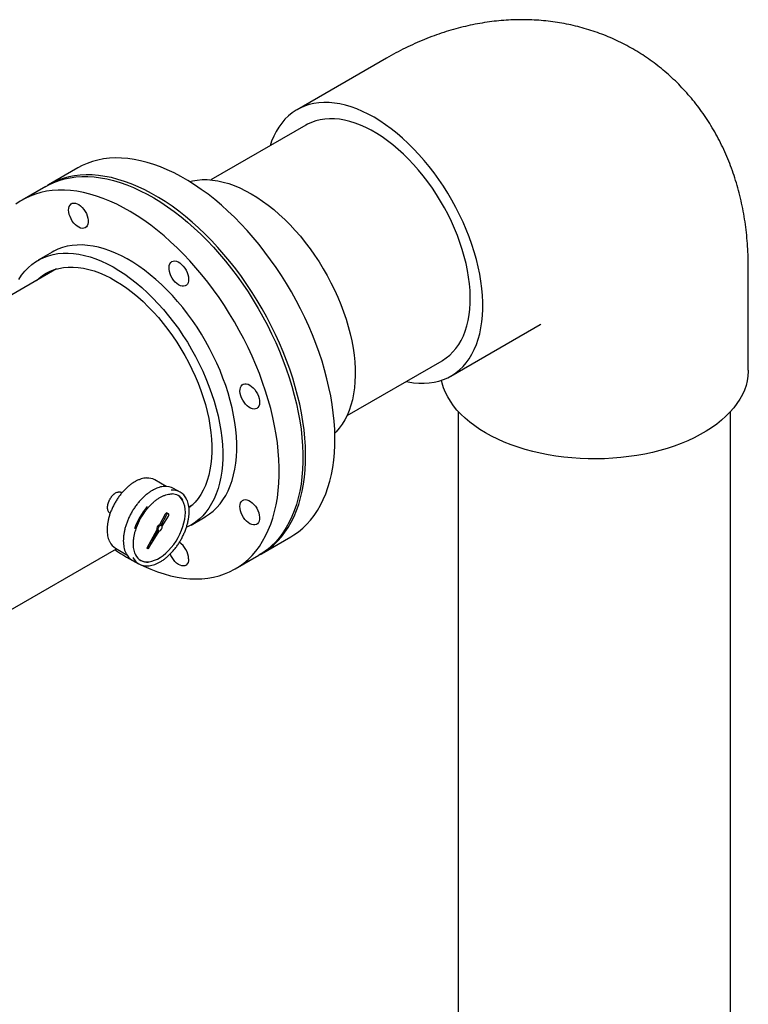
# Model space of a CAD drawing. Units: inches. Extents: x -4 to 383, y -4 to 297.
# Drawn here: x 258 to 281, y 237 to 268 of the extents above; entities that cross this region are included whole.
import ezdxf

# ---------------------------------------------------------------- set-up
doc = ezdxf.new("R2010")
doc.units = ezdxf.units.IN
doc.header["$MEASUREMENT"] = 0

msp = doc.modelspace()

# ---------------------------------------------------------------- linework, layer by layer
at = {"color": 7, "linetype": 'Continuous', "lineweight": 25}
for p, q in [((269.782, 267.095), (266.954, 265.462)), ((267.235, 264.975), (264.224, 263.236)), ((260.006, 263.616), (259.078, 263.08)), ((258.99, 263.029), (258.242, 262.597)), ((259.194, 260.948), (258.749, 260.69)), ((259.336, 260.414), (256.701, 258.893)), ((281.249, 257.207), (281.249, 260.474)), ((271.828, 257.018), (274.657, 258.651)), ((268.536, 255.767), (271.547, 257.505)), ((272.061, 255.895), (272.061, 233.265)), ((280.686, 233.265), (280.686, 255.895)), ((262.81, 253.522), (262.452, 253.729)), ((263.254, 253.338), (263.042, 253.46)), ((261.408, 253.321), (261.386, 253.333)), ((263.524, 252.873), (263.648, 252.945)), ((261.022, 252.678), (261.033, 252.671)), ((262.777, 252.637), (262.597, 252.303)), ((262.812, 252.617), (262.632, 252.282)), ((262.675, 252.257), (262.875, 252.581)), ((262.877, 252.656), (262.841, 252.676)), ((263.593, 252.298), (264.039, 252.555)), ((262.632, 252.282), (262.597, 252.303)), ((262.512, 252.145), (262.196, 251.559)), ((262.547, 252.124), (262.232, 251.539)), ((262.232, 251.539), (262.581, 252.105)), ((262.547, 252.124), (262.512, 252.145)), ((265.827, 251.388), (266.755, 251.924)), ((257.209, 249.228), (261.229, 251.548)), ((261.202, 251.563), (261.56, 251.356)), ((262.232, 251.539), (262.196, 251.559)), ((264.991, 250.906), (265.739, 251.337)), ((261.729, 251.187), (261.941, 251.064))]:
    msp.add_line(p, q, dxfattribs=at)
at = {"color": 7, "linetype": 'Continuous', "lineweight": 25, "flags": 128}
for points in [[(270.41, 256.849), (270.474, 256.835), (270.646, 256.808), (270.816, 256.793), (270.981, 256.79), (271.141, 256.8), (271.297, 256.823), (271.447, 256.858), (271.591, 256.905), (271.729, 256.965), (271.861, 257.037), (271.985, 257.121), (272.102, 257.216), (272.212, 257.323), (272.313, 257.441), (272.407, 257.57), (272.491, 257.709), (272.567, 257.859), (272.634, 258.017), (272.691, 258.185), (272.74, 258.362), (272.779, 258.547), (272.808, 258.739), (272.827, 258.938), (272.837, 259.144), (272.837, 259.356), (272.827, 259.574), (272.808, 259.796), (272.779, 260.022), (272.74, 260.251), (272.691, 260.484), (272.634, 260.718), (272.567, 260.954), (272.491, 261.191), (272.407, 261.428), (272.313, 261.664), (272.212, 261.899), (272.102, 262.133), (271.985, 262.363), (271.861, 262.591), (271.729, 262.815), (271.591, 263.034), (271.447, 263.248), (271.297, 263.457), (271.141, 263.659), (270.981, 263.854), (270.816, 264.042), (270.646, 264.222), (270.474, 264.394), (270.298, 264.557), (270.12, 264.71), (269.939, 264.853), (269.758, 264.986), (269.575, 265.109), (269.391, 265.22), (269.208, 265.321), (269.025, 265.409), (268.843, 265.486), (268.662, 265.551), (268.484, 265.604), (268.308, 265.644), (268.136, 265.672), (267.967, 265.687), (267.802, 265.69), (267.641, 265.679), (267.486, 265.657), (267.335, 265.622), (267.191, 265.574), (267.053, 265.514), (266.921, 265.442), (266.797, 265.359), (266.68, 265.263), (266.57, 265.156), (266.469, 265.038), (266.376, 264.909), (266.291, 264.77), (266.215, 264.621), (266.148, 264.462), (266.098, 264.318)], [(271.547, 257.505), (271.563, 257.514), (271.68, 257.592), (271.791, 257.681), (271.893, 257.782), (271.988, 257.894), (272.074, 258.017), (272.152, 258.15), (272.221, 258.293), (272.28, 258.446), (272.331, 258.607), (272.372, 258.777), (272.404, 258.955), (272.426, 259.14), (272.438, 259.331), (272.44, 259.529), (272.433, 259.733), (272.416, 259.941), (272.389, 260.153), (272.353, 260.369), (272.307, 260.588), (272.252, 260.808), (272.187, 261.03), (272.114, 261.253), (272.032, 261.476), (271.941, 261.698), (271.843, 261.918), (271.736, 262.137), (271.622, 262.352), (271.501, 262.564), (271.373, 262.772), (271.239, 262.974), (271.099, 263.171), (270.953, 263.362), (270.802, 263.547), (270.647, 263.723), (270.488, 263.892), (270.325, 264.053), (270.16, 264.204), (269.991, 264.346), (269.821, 264.478), (269.65, 264.599), (269.477, 264.71), (269.305, 264.809), (269.133, 264.898), (268.961, 264.974), (268.791, 265.039), (268.623, 265.091), (268.457, 265.131), (268.294, 265.159), (268.135, 265.174), (267.98, 265.176), (267.829, 265.166), (267.684, 265.143), (267.543, 265.108), (267.409, 265.06), (267.281, 265), (267.235, 264.975)], [(266.755, 251.924), (266.85, 251.982), (266.994, 252.083), (267.132, 252.196), (267.261, 252.321), (267.383, 252.456), (267.496, 252.602), (267.601, 252.759), (267.698, 252.927), (267.785, 253.104), (267.864, 253.29), (267.933, 253.486), (267.993, 253.691), (268.044, 253.904), (268.085, 254.124), (268.117, 254.352), (268.139, 254.588), (268.151, 254.829), (268.153, 255.077), (268.146, 255.33), (268.129, 255.588), (268.102, 255.851), (268.066, 256.118), (268.02, 256.388), (267.964, 256.66), (267.9, 256.935), (267.826, 257.212), (267.743, 257.49), (267.65, 257.768), (267.55, 258.047), (267.44, 258.325), (267.323, 258.601), (267.197, 258.877), (267.064, 259.149), (266.923, 259.419), (266.775, 259.686), (266.62, 259.949), (266.458, 260.207), (266.29, 260.46), (266.116, 260.708), (265.936, 260.95), (265.752, 261.185), (265.562, 261.413), (265.368, 261.634), (265.17, 261.847), (264.968, 262.052), (264.763, 262.247), (264.555, 262.434), (264.345, 262.611), (264.133, 262.779), (263.919, 262.936), (263.704, 263.082), (263.489, 263.218), (263.273, 263.342), (263.057, 263.456), (262.842, 263.557), (262.629, 263.647), (262.417, 263.725), (262.206, 263.79), (261.998, 263.843), (261.793, 263.884), (261.592, 263.913), (261.393, 263.928), (261.199, 263.932), (261.01, 263.922), (260.825, 263.9), (260.646, 263.866), (260.472, 263.819), (260.304, 263.76), (260.142, 263.688), (260.006, 263.616)], [(265.783, 251.363), (265.922, 251.446), (266.066, 251.547), (266.203, 251.66), (266.333, 251.785), (266.455, 251.92), (266.568, 252.067), (266.673, 252.224), (266.77, 252.391), (266.857, 252.568), (266.936, 252.755), (267.005, 252.95), (267.065, 253.155), (267.116, 253.368), (267.157, 253.589), (267.189, 253.817), (267.211, 254.052), (267.223, 254.294), (267.225, 254.541), (267.218, 254.794), (267.201, 255.053), (267.174, 255.315), (267.138, 255.582), (267.092, 255.852), (267.036, 256.125), (266.972, 256.4), (266.898, 256.676), (266.814, 256.954), (266.722, 257.233), (266.622, 257.511), (266.512, 257.789), (266.395, 258.066), (266.269, 258.341), (266.136, 258.614), (265.995, 258.884), (265.847, 259.15), (265.692, 259.413), (265.53, 259.671), (265.362, 259.924), (265.188, 260.172), (265.008, 260.414), (264.824, 260.649), (264.634, 260.877), (264.44, 261.098), (264.242, 261.311), (264.04, 261.516), (263.835, 261.712), (263.627, 261.898), (263.417, 262.076), (263.205, 262.243), (262.991, 262.4), (262.776, 262.547), (262.561, 262.682), (262.345, 262.807), (262.129, 262.92), (261.914, 263.021), (261.701, 263.111), (261.488, 263.189), (261.278, 263.254), (261.07, 263.308), (260.865, 263.348), (260.664, 263.377), (260.465, 263.393), (260.271, 263.396), (260.082, 263.386), (259.897, 263.365), (259.717, 263.33), (259.543, 263.283), (259.375, 263.224), (259.214, 263.152), (259.059, 263.069), (259.034, 263.054)], [(258.99, 263.029), (259.086, 263.082), (259.246, 263.156), (259.413, 263.218), (259.585, 263.268), (259.763, 263.306), (259.947, 263.331), (260.135, 263.344), (260.328, 263.344), (260.525, 263.331), (260.726, 263.306), (260.93, 263.268), (261.138, 263.218), (261.347, 263.155), (261.559, 263.081), (261.772, 262.994), (261.987, 262.895), (262.202, 262.785), (262.418, 262.663), (262.634, 262.53), (262.849, 262.387), (263.063, 262.232), (263.276, 262.067), (263.486, 261.893), (263.695, 261.708), (263.901, 261.515), (264.103, 261.312), (264.302, 261.101), (264.497, 260.882), (264.688, 260.656), (264.874, 260.422), (265.055, 260.182), (265.23, 259.936), (265.4, 259.684), (265.563, 259.427), (265.72, 259.165), (265.87, 258.899), (266.013, 258.63), (266.148, 258.358), (266.276, 258.084), (266.395, 257.807), (266.507, 257.53), (266.61, 257.251), (266.704, 256.973), (266.789, 256.695), (266.866, 256.418), (266.933, 256.142), (266.99, 255.869), (267.039, 255.598), (267.078, 255.331), (267.107, 255.067), (267.126, 254.808), (267.136, 254.553), (267.136, 254.304), (267.126, 254.061), (267.107, 253.824), (267.078, 253.594), (267.039, 253.371), (266.99, 253.156), (266.933, 252.95), (266.866, 252.752), (266.789, 252.563), (266.704, 252.383), (266.61, 252.214), (266.507, 252.054), (266.395, 251.905), (266.276, 251.767), (266.148, 251.639), (266.013, 251.523), (265.87, 251.419), (265.739, 251.337)], [(263.547, 263.182), (263.64, 263.205), (263.791, 263.231), (263.947, 263.244), (264.108, 263.244), (264.273, 263.231), (264.442, 263.206), (264.614, 263.168), (264.788, 263.118), (264.965, 263.056), (265.143, 262.981), (265.322, 262.895), (265.502, 262.797)], [(262.002, 251.035), (262.101, 250.989), (262.315, 250.896), (262.528, 250.815), (262.739, 250.747), (262.947, 250.69), (263.153, 250.646), (263.355, 250.615), (263.555, 250.596), (263.75, 250.589), (263.94, 250.596), (264.126, 250.615), (264.307, 250.646), (264.483, 250.69), (264.652, 250.746), (264.816, 250.814), (264.972, 250.895), (265.122, 250.987), (265.265, 251.092), (265.4, 251.208), (265.528, 251.335), (265.648, 251.473), (265.759, 251.622), (265.862, 251.782), (265.956, 251.952), (266.041, 252.131), (266.118, 252.32), (266.185, 252.518), (266.243, 252.725), (266.291, 252.94), (266.33, 253.162), (266.359, 253.392), (266.378, 253.629), (266.388, 253.872), (266.388, 254.121), (266.378, 254.376), (266.359, 254.635), (266.33, 254.899), (266.291, 255.166), (266.243, 255.437), (266.185, 255.71), (266.118, 255.986), (266.041, 256.263), (265.956, 256.541), (265.862, 256.82), (265.759, 257.098), (265.648, 257.376), (265.528, 257.652), (265.4, 257.926), (265.265, 258.199), (265.122, 258.468), (264.972, 258.733), (264.816, 258.995), (264.652, 259.252), (264.483, 259.504), (264.307, 259.75), (264.126, 259.991), (263.94, 260.224), (263.75, 260.451), (263.555, 260.67), (263.355, 260.88), (263.153, 261.083), (262.947, 261.277), (262.739, 261.461), (262.528, 261.636), (262.315, 261.8), (262.101, 261.955), (261.886, 262.099), (261.67, 262.232), (261.455, 262.353), (261.239, 262.464), (261.025, 262.562), (260.811, 262.649), (260.6, 262.724), (260.39, 262.786), (260.183, 262.836), (259.978, 262.874), (259.777, 262.899), (259.58, 262.912), (259.387, 262.912), (259.199, 262.899), (259.015, 262.874), (258.837, 262.837), (258.665, 262.787), (258.498, 262.724), (258.338, 262.65), (258.185, 262.563), (258.038, 262.465)], [(265.502, 262.797), (265.682, 262.687), (265.861, 262.567), (266.039, 262.435), (266.216, 262.294), (266.39, 262.143), (266.562, 261.982), (266.731, 261.813), (266.896, 261.635), (267.057, 261.449), (267.213, 261.256), (267.364, 261.056), (267.509, 260.85), (267.649, 260.638), (267.782, 260.421), (267.908, 260.201), (268.027, 259.976), (268.139, 259.749), (268.243, 259.519), (268.338, 259.288), (268.425, 259.056), (268.504, 258.824), (268.573, 258.592), (268.633, 258.362), (268.684, 258.133), (268.726, 257.907), (268.757, 257.684), (268.779, 257.466), (268.792, 257.251), (268.794, 257.042), (268.787, 256.839), (268.77, 256.642), (268.743, 256.452), (268.706, 256.27), (268.66, 256.096), (268.604, 255.93), (268.54, 255.774), (268.466, 255.627), (268.383, 255.491), (268.292, 255.365), (268.192, 255.249), (268.151, 255.207)], [(259.716, 262.281), (259.721, 262.342), (259.735, 262.396), (259.76, 262.44), (259.792, 262.473), (259.833, 262.494), (259.879, 262.503), (259.931, 262.498), (259.985, 262.481), (260.041, 262.452), (260.096, 262.412), (260.149, 262.361), (260.198, 262.302), (260.242, 262.237), (260.278, 262.167), (260.307, 262.095), (260.327, 262.024), (260.337, 261.955), (260.337, 261.89), (260.327, 261.833), (260.307, 261.784), (260.278, 261.745), (260.242, 261.717), (260.198, 261.702), (260.149, 261.7), (260.096, 261.711), (260.041, 261.734), (259.985, 261.769), (259.931, 261.815), (259.879, 261.87), (259.833, 261.932), (259.792, 262), (259.76, 262.071), (259.735, 262.143), (259.721, 262.214), (259.716, 262.281)], [(258.137, 260.084), (258.227, 260.218), (258.326, 260.34), (258.432, 260.452), (258.547, 260.552), (258.669, 260.641), (258.798, 260.718), (258.934, 260.782), (259.076, 260.834), (259.225, 260.874), (259.379, 260.901), (259.538, 260.915), (259.702, 260.916), (259.871, 260.905), (260.043, 260.881), (260.218, 260.845), (260.396, 260.795), (260.576, 260.734), (260.758, 260.66), (260.941, 260.574), (261.125, 260.477), (261.309, 260.368), (261.492, 260.247), (261.675, 260.116), (261.856, 259.975), (262.035, 259.823), (262.212, 259.662), (262.386, 259.492), (262.556, 259.313), (262.722, 259.126), (262.884, 258.932), (263.041, 258.73), (263.192, 258.522), (263.338, 258.308), (263.477, 258.089), (263.61, 257.865), (263.735, 257.637), (263.854, 257.406), (263.964, 257.173), (264.067, 256.937), (264.161, 256.7), (264.246, 256.463), (264.323, 256.226), (264.39, 255.989), (264.449, 255.754), (264.497, 255.521), (264.537, 255.291), (264.566, 255.064), (264.586, 254.841), (264.596, 254.624), (264.596, 254.411), (264.586, 254.205), (264.566, 254.005), (264.537, 253.812), (264.497, 253.627), (264.449, 253.451), (264.39, 253.283), (264.323, 253.124), (264.246, 252.975), (264.161, 252.837), (264.067, 252.708), (263.964, 252.591), (263.854, 252.485), (263.735, 252.391), (263.61, 252.308), (263.477, 252.237), (263.453, 252.226)], [(264.039, 252.555), (264.055, 252.565), (264.181, 252.648), (264.299, 252.742), (264.41, 252.848), (264.512, 252.966), (264.606, 253.094), (264.692, 253.232), (264.768, 253.381), (264.836, 253.54), (264.894, 253.708), (264.943, 253.884), (264.982, 254.069), (265.012, 254.262), (265.031, 254.462), (265.041, 254.668), (265.041, 254.881), (265.031, 255.099), (265.012, 255.321), (264.982, 255.548), (264.943, 255.778), (264.894, 256.011), (264.836, 256.246), (264.768, 256.483), (264.692, 256.72), (264.606, 256.957), (264.512, 257.194), (264.41, 257.43), (264.299, 257.664), (264.181, 257.895), (264.055, 258.122), (263.923, 258.346), (263.783, 258.565), (263.638, 258.779), (263.486, 258.987), (263.329, 259.189), (263.168, 259.383), (263.002, 259.57), (262.831, 259.749), (262.658, 259.919), (262.481, 260.081), (262.302, 260.232), (262.121, 260.374), (261.938, 260.505), (261.754, 260.625), (261.57, 260.734), (261.387, 260.831), (261.204, 260.917), (261.022, 260.991), (260.841, 261.053), (260.663, 261.102), (260.488, 261.138), (260.316, 261.162), (260.148, 261.174), (259.984, 261.172), (259.824, 261.158), (259.67, 261.131), (259.522, 261.091), (259.379, 261.039), (259.243, 260.975), (259.194, 260.948)], [(262.986, 260.647), (263.029, 260.663), (263.078, 260.667), (263.13, 260.658), (263.185, 260.636), (263.241, 260.603), (263.296, 260.558), (263.347, 260.504), (263.395, 260.443), (263.436, 260.376), (263.47, 260.305), (263.495, 260.233), (263.511, 260.162), (263.517, 260.094), (263.514, 260.032), (263.5, 259.978), (263.477, 259.932), (263.445, 259.898), (263.406, 259.875), (263.36, 259.865), (263.309, 259.867), (263.255, 259.883), (263.199, 259.911), (263.144, 259.95), (263.09, 259.999), (263.041, 260.057), (262.996, 260.122), (262.959, 260.191), (262.929, 260.263), (262.908, 260.334), (262.897, 260.404), (262.896, 260.469), (262.905, 260.528), (262.923, 260.578), (262.95, 260.618), (262.986, 260.647)], [(258.694, 260.044), (258.772, 260.116), (258.886, 260.203), (259.006, 260.279), (259.134, 260.343), (259.268, 260.394), (259.409, 260.433), (259.555, 260.459), (259.706, 260.473), (259.861, 260.473), (260.021, 260.461), (260.185, 260.437), (260.352, 260.399), (260.521, 260.35), (260.693, 260.287), (260.866, 260.213), (261.04, 260.127), (261.215, 260.029), (261.389, 259.92), (261.563, 259.8), (261.735, 259.669), (261.906, 259.528), (262.074, 259.377), (262.239, 259.217), (262.401, 259.049), (262.559, 258.872), (262.712, 258.688), (262.861, 258.496), (263.004, 258.298), (263.142, 258.095), (263.273, 257.886), (263.397, 257.673), (263.514, 257.456), (263.624, 257.236), (263.725, 257.013), (263.819, 256.789), (263.904, 256.564), (263.98, 256.339), (264.048, 256.114), (264.106, 255.891), (264.155, 255.669), (264.194, 255.45), (264.223, 255.234), (264.243, 255.023), (264.253, 254.816), (264.253, 254.615), (264.243, 254.419), (264.223, 254.23), (264.194, 254.049), (264.155, 253.875), (264.106, 253.71), (264.048, 253.553), (263.98, 253.406), (263.904, 253.269), (263.819, 253.142), (263.725, 253.026), (263.624, 252.921), (263.529, 252.84)], [(281.249, 257.207), (281.248, 257.17), (281.238, 257.02), (281.214, 256.871), (281.176, 256.723), (281.125, 256.576), (281.06, 256.431), (280.981, 256.288), (280.89, 256.148), (280.786, 256.01), (280.669, 255.877), (280.541, 255.747), (280.4, 255.621), (280.248, 255.499), (280.085, 255.383), (279.911, 255.271), (279.728, 255.165), (279.535, 255.065), (279.333, 254.971), (279.123, 254.883), (278.904, 254.802), (278.679, 254.728), (278.447, 254.66), (278.209, 254.6), (277.966, 254.548), (277.719, 254.502), (277.468, 254.465), (277.213, 254.435), (276.956, 254.413), (276.698, 254.399), (276.439, 254.393), (276.179, 254.395), (275.92, 254.405), (275.663, 254.423), (275.407, 254.449), (275.154, 254.483), (274.904, 254.524), (274.659, 254.573), (274.419, 254.629), (274.184, 254.693), (273.955, 254.764), (273.733, 254.842), (273.519, 254.926), (273.313, 255.017), (273.115, 255.114), (272.927, 255.217), (272.748, 255.326), (272.58, 255.44), (272.422, 255.559), (272.276, 255.683), (272.141, 255.811), (272.018, 255.943), (271.908, 256.079), (271.81, 256.218), (271.726, 256.359), (271.654, 256.503), (271.596, 256.649), (271.551, 256.797), (271.531, 256.884)], [(265.455, 256.731), (265.51, 256.693), (265.564, 256.645), (265.614, 256.588), (265.659, 256.524), (265.698, 256.455), (265.728, 256.384), (265.75, 256.312), (265.763, 256.242), (265.765, 256.176), (265.758, 256.117), (265.741, 256.065), (265.714, 256.024), (265.679, 255.994), (265.637, 255.975), (265.59, 255.97), (265.537, 255.978), (265.482, 255.998), (265.427, 256.03), (265.372, 256.073), (265.32, 256.126), (265.272, 256.187), (265.23, 256.253), (265.195, 256.324), (265.168, 256.396), (265.151, 256.467), (265.144, 256.535), (265.146, 256.598), (265.159, 256.653), (265.181, 256.7), (265.211, 256.736), (265.25, 256.76), (265.295, 256.772), (265.345, 256.771), (265.399, 256.757), (265.455, 256.731)], [(263.414, 252.699), (263.409, 252.801), (263.395, 252.896), (263.37, 252.983), (263.337, 253.061), (263.294, 253.13), (263.243, 253.187), (263.184, 253.233), (263.18, 253.236)], [(265.675, 252.827), (265.71, 252.757), (265.738, 252.685), (265.756, 252.614), (265.765, 252.545), (265.764, 252.481), (265.752, 252.425), (265.732, 252.377), (265.702, 252.34), (265.664, 252.314), (265.62, 252.3), (265.57, 252.3), (265.517, 252.312), (265.461, 252.337), (265.406, 252.373), (265.352, 252.42), (265.301, 252.476), (265.255, 252.539), (265.216, 252.608), (265.184, 252.679), (265.161, 252.751), (265.147, 252.821), (265.143, 252.888), (265.15, 252.948), (265.166, 253.001), (265.191, 253.043), (265.225, 253.075), (265.266, 253.095), (265.313, 253.102), (265.365, 253.096), (265.42, 253.077), (265.475, 253.046), (265.531, 253.005), (265.583, 252.953), (265.632, 252.893), (265.675, 252.827)], [(261.993, 251.179), (262.031, 251.161), (262.103, 251.14), (262.181, 251.131), (262.264, 251.134), (262.35, 251.15), (262.439, 251.179), (262.529, 251.22), (262.62, 251.272), (262.71, 251.336), (262.799, 251.41), (262.885, 251.493), (262.968, 251.585), (263.046, 251.684), (263.118, 251.789), (263.184, 251.899), (263.243, 252.013), (263.294, 252.13), (263.337, 252.247), (263.37, 252.364), (263.395, 252.479), (263.409, 252.591), (263.414, 252.699)], [(262.841, 252.676), (262.826, 252.679), (262.809, 252.672), (262.792, 252.658), (262.777, 252.637)], [(262.875, 252.581), (262.886, 252.603), (262.89, 252.626), (262.886, 252.644), (262.877, 252.656), (262.862, 252.659), (262.844, 252.652), (262.827, 252.637), (262.812, 252.617)], [(263.517, 251.222), (263.512, 251.161), (263.498, 251.107), (263.473, 251.063), (263.441, 251.03), (263.4, 251.009), (263.354, 251), (263.302, 251.005), (263.248, 251.022), (263.192, 251.051), (263.137, 251.091), (263.084, 251.142), (263.035, 251.201), (262.991, 251.266), (262.955, 251.336), (262.934, 251.385)]]:
    msp.add_lwpolyline(points, dxfattribs=at)
at = {"color": 7, "linetype": 'Continuous', "lineweight": 25}
for centre, radius, start, end in [((262.223, 253.313), 0.474, 61.1384, 94.726), ((262.803, 253.034), 0.488, 60.7933, 95.43), ((263.017, 252.928), 0.472, 24.9881, 95.9417), ((262.982, 252.866), 0.419, 31.6759, 88.6147), ((263.857, 251.474), 2.171, 139.5723, 161.2565), ((263.784, 251.516), 2.049, 144.9289, 162.2594), ((262.637, 252.179), 0.13, 108.1507, 195.227), ((262.673, 252.159), 0.13, 108.1507, 195.227), ((262.548, 252.231), 0.13, 284.7725, 11.8497), ((261.44, 251.962), 0.464, 205.1006, 239.2156), ((262.841, 251.192), 0.677, 2.5547, 55.7233), ((264.836, 256.833), 6.453, 235.4511, 243.2616), ((261.982, 251.609), 0.493, 204.6298, 239.0633), ((262.177, 251.473), 0.471, 205.7602, 274.8363), ((262.217, 251.542), 0.425, 206.3032, 273.2094)]:
    msp.add_arc(centre, radius, start, end, dxfattribs=at)
for points, knots in [([(281.249, 260.474), (281.248, 260.547), (281.247, 260.737), (281.235, 261.044), (281.209, 261.393), (281.171, 261.738), (281.12, 262.078), (281.058, 262.412), (280.983, 262.74), (280.897, 263.061), (280.8, 263.374), (280.691, 263.68), (280.571, 263.979), (280.44, 264.269), (280.299, 264.55), (280.148, 264.823), (279.987, 265.087), (279.817, 265.342), (279.637, 265.588), (279.448, 265.824), (279.251, 266.051), (279.045, 266.268), (278.831, 266.475), (278.61, 266.671), (278.381, 266.857), (278.146, 267.033), (277.904, 267.198), (277.655, 267.352), (277.401, 267.495), (277.141, 267.627), (276.876, 267.748), (276.606, 267.857), (276.332, 267.955), (276.054, 268.041), (275.773, 268.115), (275.488, 268.178), (275.2, 268.229), (274.909, 268.268), (274.616, 268.296), (274.32, 268.312), (274.023, 268.315), (273.723, 268.307), (273.423, 268.287), (273.121, 268.255), (272.818, 268.211), (272.514, 268.154), (272.209, 268.086), (271.904, 268.005), (271.598, 267.912), (271.293, 267.806), (270.988, 267.689), (270.684, 267.558), (270.38, 267.416), (270.079, 267.262), (269.881, 267.15), (269.782, 267.095)], [0, 0, 0, 0, 0.0131962, 0.0345003, 0.0557566, 0.0768729, 0.0978226, 0.1185846, 0.1391429, 0.1594869, 0.1796116, 0.1995166, 0.2192053, 0.2386846, 0.2579635, 0.2770529, 0.2959645, 0.314711, 0.333305, 0.3517594, 0.3700869, 0.3882998, 0.4064104, 0.4244304, 0.4423716, 0.4602453, 0.4780626, 0.4958346, 0.5135724, 0.5312858, 0.5489834, 0.5666763, 0.5843758, 0.6020934, 0.619841, 0.6376306, 0.6554748, 0.6733864, 0.6913785, 0.7094648, 0.7276591, 0.7459756, 0.7644282, 0.783031, 0.8017975, 0.8207402, 0.8398706, 0.859198, 0.8787295, 0.8984687, 0.9184156, 0.9385657, 0.9589099, 0.9794341, 1, 1, 1, 1]), ([(274.657, 258.651), (274.66, 258.653), (274.671, 258.658), (274.678, 258.662), (274.677, 258.662), (274.677, 258.661)], [0, 0, 0, 0, 0.2887711, 0.7970732, 1, 1, 1, 1]), ([(262.173, 253.788), (262.149, 253.786), (262.097, 253.781), (262.013, 253.759), (261.925, 253.727), (261.858, 253.694), (261.82, 253.673), (261.812, 253.668)], [0, 0, 0, 0, 0.211071, 0.451026, 0.691918, 0.933344, 1, 1, 1, 1]), ([(261.812, 253.668), (261.796, 253.659), (261.751, 253.632), (261.676, 253.58), (261.589, 253.509), (261.505, 253.429), (261.424, 253.342), (261.346, 253.248), (261.274, 253.148), (261.207, 253.043), (261.146, 252.934), (261.092, 252.822), (261.045, 252.708), (261.005, 252.594), (260.974, 252.481), (260.952, 252.368), (260.938, 252.259), (260.933, 252.153), (260.937, 252.052), (260.95, 251.957), (260.972, 251.869), (260.993, 251.808), (261.009, 251.779), (261.012, 251.774)], [0, 0, 0, 0, 0.026717, 0.077398, 0.128069, 0.178714, 0.229334, 0.279932, 0.330514, 0.381086, 0.431655, 0.482228, 0.532809, 0.583407, 0.634029, 0.68468, 0.735368, 0.786094, 0.836857, 0.887644, 0.938414, 0.989105, 1, 1, 1, 1]), ([(262.746, 253.521), (262.735, 253.521), (262.697, 253.519), (262.627, 253.505), (262.538, 253.477), (262.452, 253.441), (262.396, 253.411), (262.37, 253.397)], [0, 0, 0, 0, 0.09142, 0.327175, 0.563959, 0.801404, 1, 1, 1, 1]), ([(261.022, 252.678), (261.022, 252.678), (261.012, 252.683), (260.999, 252.694), (260.983, 252.713), (260.971, 252.735), (260.961, 252.761), (260.954, 252.79), (260.95, 252.821), (260.949, 252.855), (260.952, 252.891), (260.957, 252.928), (260.966, 252.967), (260.977, 253.006), (260.991, 253.045), (261.008, 253.083), (261.027, 253.121), (261.043, 253.148), (261.06, 253.174), (261.078, 253.199), (261.098, 253.223), (261.125, 253.252), (261.153, 253.277), (261.182, 253.299), (261.212, 253.318), (261.242, 253.332), (261.272, 253.341), (261.301, 253.347), (261.329, 253.348), (261.355, 253.344), (261.376, 253.338), (261.389, 253.33), (261.396, 253.326)], [0, 0, 0, 0, 0.000426, 0.053555, 0.080522, 0.107882, 0.161013, 0.187984, 0.215351, 0.26831, 0.295192, 0.322467, 0.375349, 0.402188, 0.429417, 0.482435, 0.509344, 0.536643, 0.563056, 0.589652, 0.616829, 0.644206, 0.697288, 0.724233, 0.751575, 0.804483, 0.831338, 0.858585, 0.911493, 0.938345, 0.965587, 1, 1, 1, 1]), ([(262.37, 253.397), (262.354, 253.387), (262.308, 253.36), (262.232, 253.306), (262.142, 253.234), (262.056, 253.153), (261.972, 253.064), (261.892, 252.969), (261.817, 252.867), (261.747, 252.76), (261.684, 252.649), (261.627, 252.535), (261.577, 252.419), (261.534, 252.303), (261.5, 252.186), (261.474, 252.07), (261.457, 251.957), (261.448, 251.847), (261.448, 251.742), (261.458, 251.642), (261.477, 251.549), (261.5, 251.472), (261.52, 251.429), (261.528, 251.413)], [0, 0, 0, 0, 0.026146, 0.075749, 0.125343, 0.174913, 0.22446, 0.273987, 0.323498, 0.372999, 0.422497, 0.471997, 0.521503, 0.571023, 0.620562, 0.670127, 0.719723, 0.769354, 0.819019, 0.868712, 0.918408, 0.96806, 1, 1, 1, 1]), ([(262.111, 252.689), (262.135, 252.721), (262.182, 252.786), (262.258, 252.876), (262.338, 252.959), (262.42, 253.034), (262.504, 253.1), (262.589, 253.157), (262.674, 253.204), (262.758, 253.24), (262.84, 253.266), (262.919, 253.28), (262.973, 253.285), (262.998, 253.282), (263, 253.282)], [0, 0, 0, 0, 0.09024, 0.180635, 0.270984, 0.361277, 0.451502, 0.541653, 0.631735, 0.721769, 0.811796, 0.90189, 0.992191, 1, 1, 1, 1]), ([(262.613, 251.128), (262.629, 251.137), (262.675, 251.165), (262.751, 251.218), (262.841, 251.291), (262.927, 251.371), (263.011, 251.46), (263.091, 251.556), (263.166, 251.657), (263.236, 251.764), (263.299, 251.875), (263.356, 251.989), (263.406, 252.105), (263.449, 252.222), (263.483, 252.339), (263.509, 252.454), (263.526, 252.567), (263.535, 252.677), (263.535, 252.782), (263.525, 252.883), (263.507, 252.976), (263.483, 253.055), (263.461, 253.1), (263.452, 253.118)], [0, 0, 0, 0, 0.026034, 0.075423, 0.124802, 0.174159, 0.223493, 0.272806, 0.322104, 0.371391, 0.420675, 0.469962, 0.519255, 0.568561, 0.617887, 0.667238, 0.71662, 0.766037, 0.815488, 0.864967, 0.914448, 0.963886, 1, 1, 1, 1]), ([(261.844, 251.347), (261.838, 251.358), (261.82, 251.39), (261.798, 251.454), (261.779, 251.538), (261.768, 251.629), (261.765, 251.726), (261.772, 251.828), (261.787, 251.934), (261.809, 252.039), (261.83, 252.109), (261.84, 252.143)], [0, 0, 0, 0, 0.058072, 0.177919, 0.297211, 0.416206, 0.535084, 0.653943, 0.772832, 0.891783, 1, 1, 1, 1]), ([(262.228, 251.003), (262.242, 251.003), (262.284, 251.005), (262.356, 251.02), (262.446, 251.047), (262.531, 251.083), (262.587, 251.114), (262.613, 251.128)], [0, 0, 0, 0, 0.113007, 0.34316, 0.574318, 0.806122, 1, 1, 1, 1])]:
    msp.add_open_spline(points, degree=3, knots=knots, dxfattribs=at)

doc.saveas('drawing.dxf')
